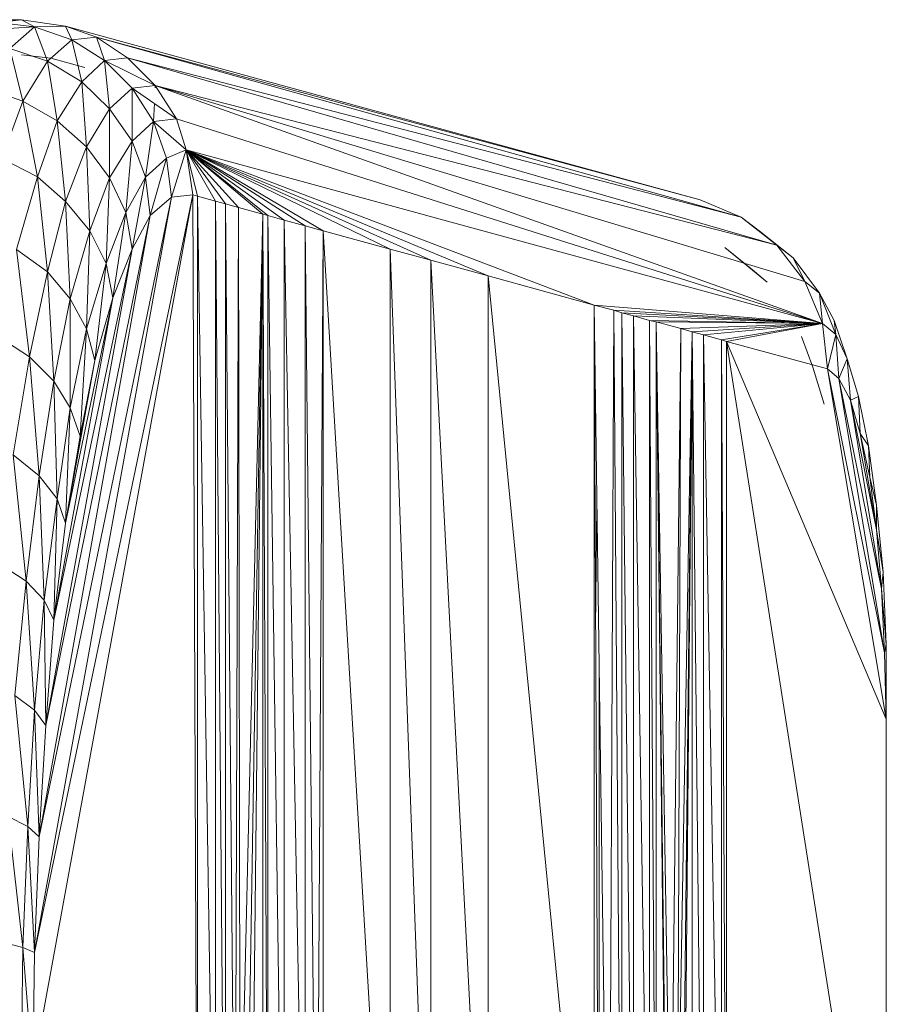
# Model space of a CAD drawing. Units: inches. Extents: x 0 to 6720, y 0 to 4752.
# Drawn here: x 1927 to 1976, y 2487 to 2543 of the extents above; entities that cross this region are included whole.
import ezdxf

# ---------------------------------------------------------------- set-up
doc = ezdxf.new("R2010")
doc.units = ezdxf.units.IN
doc.header["$MEASUREMENT"] = 0

# ---------------------------------------------------------------- blocks, each defined once
blk = doc.blocks.new('42_DWG-536162-Level 1')
at = {"lineweight": 9}
for p, q in [((80681.5404, -1588.9992), (80682.5264, -1588.9992)), ((80682.5264, -1588.9992), (80682.3869, -1589.0152)), ((80682.3869, -1589.0152), (80682.6008, -1589.0402)), ((80682.5264, -1588.9992), (80682.7775, -1589.0364)), ((80682.5264, -1588.9992), (80682.6008, -1589.0402)), ((80682.3404, -1589.0568), (80682.6008, -1589.0402)), ((80682.6008, -1589.0402), (80682.4613, -1589.1643)), ((80682.7775, -1589.0364), (80682.6008, -1589.0402)), ((80682.8147, -1589.1139), (80682.6008, -1589.0402)), ((80682.6008, -1589.0402), (80682.6752, -1589.2364)), ((80682.7775, -1589.0364), (80686.3959, -1590.0265)), ((80682.9543, -1589.0982), (80682.7775, -1589.0364)), ((80682.8147, -1589.1139), (80682.7775, -1589.0364)), ((80682.8147, -1589.1139), (80682.6752, -1589.2364)), ((80682.9543, -1589.0982), (80682.8147, -1589.1139)), ((80682.9543, -1589.0982), (80682.8147, -1589.1139)), ((80683.0008, -1589.2326), (80682.8147, -1589.1139)), ((80682.8147, -1589.1139), (80682.8706, -1589.3527)), ((80683.131, -1589.2171), (80682.9543, -1589.0982)), ((80683.131, -1589.2171), (80682.9543, -1589.0982)), ((80683.0008, -1589.2326), (80682.9543, -1589.0982)), ((80682.9543, -1589.0982), (80686.3959, -1590.0265)), ((80682.9543, -1589.0982), (80686.6285, -1590.1262)), ((80682.4613, -1589.1643), (80682.5357, -1589.4634)), ((80682.4613, -1589.1643), (80682.6752, -1589.2364)), ((80682.5264, -1589.1989), (80682.6938, -1589.219)), ((80682.5357, -1589.4634), (80682.6752, -1589.2364)), ((80682.6752, -1589.2364), (80682.731, -1589.5752)), ((80682.6752, -1589.2364), (80682.8706, -1589.3527)), ((80682.6938, -1589.219), (80682.8888, -1589.2725)), ((80683.0008, -1589.2326), (80682.8706, -1589.3527)), ((80683.131, -1589.2171), (80683.0008, -1589.2326)), ((80683.2891, -1589.3752), (80683.0008, -1589.2326)), ((80683.1589, -1589.3903), (80683.0008, -1589.2326)), ((80683.0008, -1589.2326), (80683.0287, -1589.507)), ((80683.2891, -1589.3752), (80683.131, -1589.2171)), ((80683.131, -1589.2171), (80686.6285, -1590.1262)), ((80683.131, -1589.2171), (80686.8331, -1590.2851)), ((80682.731, -1589.5752), (80682.8706, -1589.3527)), ((80682.8706, -1589.3527), (80682.8985, -1589.7235)), ((80682.8706, -1589.3527), (80683.0287, -1589.507)), ((80682.3311, -1589.3943), (80682.5357, -1589.4634)), ((80683.1589, -1589.3903), (80683.0287, -1589.507)), ((80683.2891, -1589.3752), (80683.1589, -1589.3903)), ((80683.2891, -1589.3752), (80683.1589, -1589.3903)), ((80683.4101, -1589.5647), (80683.1589, -1589.3903)), ((80683.2798, -1589.5793), (80683.1589, -1589.3903)), ((80683.1589, -1589.3903), (80683.1589, -1589.6921)), ((80683.2885, -1589.3887), (80683.2891, -1589.3752)), ((80683.4101, -1589.5647), (80683.2891, -1589.3752)), ((80683.4101, -1589.5647), (80683.2891, -1589.3752)), ((80683.2891, -1589.3752), (80686.8331, -1590.2851)), ((80683.2891, -1589.3752), (80686.9912, -1590.4919)), ((80683.2891, -1589.3752), (80687.0936, -1590.7328)), ((80682.4148, -1589.791), (80682.5357, -1589.4634)), ((80682.5357, -1589.4634), (80682.6194, -1589.896)), ((80682.5357, -1589.4634), (80682.731, -1589.5752)), ((80683.2798, -1589.5793), (80683.2845, -1589.4775)), ((80682.8985, -1589.7235), (80683.0287, -1589.507)), ((80683.0287, -1589.507), (80683.0287, -1589.9011)), ((80683.0287, -1589.507), (80683.1589, -1589.6921)), ((80682.6194, -1589.896), (80682.731, -1589.5752)), ((80682.731, -1589.5752), (80682.7775, -1590.0356)), ((80682.731, -1589.5752), (80682.8985, -1589.7235)), ((80683.2798, -1589.5793), (80683.1589, -1589.6921)), ((80683.2798, -1589.5793), (80683.2333, -1589.8982)), ((80683.4101, -1589.5647), (80683.2798, -1589.5793)), ((80683.4659, -1589.7408), (80683.2798, -1589.5793)), ((80683.2798, -1589.5793), (80683.3542, -1589.7897)), ((80683.4659, -1589.7408), (80683.4101, -1589.5647)), ((80683.4101, -1589.5647), (80687.0936, -1590.7328)), ((80683.0287, -1589.9011), (80683.1589, -1589.6921)), ((80683.1589, -1589.6921), (80683.1217, -1590.0993)), ((80683.1589, -1589.6921), (80683.2333, -1589.8982)), ((80682.7775, -1590.0356), (80682.8985, -1589.7235)), ((80682.8985, -1589.7235), (80682.9171, -1590.2028)), ((80682.8985, -1589.7235), (80683.0287, -1589.9011)), ((80683.4659, -1589.7408), (80683.3542, -1589.7897)), ((80683.3822, -1590.0115), (80683.4659, -1589.7408)), ((80684.1449, -1590.1756), (80683.4659, -1589.7408)), ((80684.2472, -1590.2038), (80683.4659, -1589.7408)), ((80683.6891, -1590.0503), (80683.4659, -1589.7408)), ((80683.5031, -1589.998), (80683.4659, -1589.7408)), ((80683.531, -1590.006), (80683.4659, -1589.7408)), ((80683.6333, -1590.0341), (80683.4659, -1589.7408)), ((80683.7635, -1590.0705), (80683.4659, -1589.7408)), ((80683.9031, -1590.1085), (80683.4659, -1589.7408)), ((80684.024, -1590.142), (80683.4659, -1589.7408)), ((80684.6286, -1590.3076), (80683.4659, -1589.7408)), ((80684.8611, -1590.3707), (80683.4659, -1589.7408)), ((80685.1867, -1590.4599), (80683.4659, -1589.7408)), ((80685.7913, -1590.6269), (80683.4659, -1589.7408)), ((80683.931, -1590.1167), (80683.4659, -1589.7408)), ((80683.4659, -1589.7408), (80687.0936, -1590.7328)), ((80682.4148, -1589.791), (80682.6194, -1589.896)), ((80683.2333, -1589.8982), (80683.3542, -1589.7897)), ((80683.2612, -1590.1153), (80683.3542, -1589.7897)), ((80683.3822, -1590.0115), (80683.3542, -1589.7897)), ((80682.4985, -1590.3095), (80682.6194, -1589.896)), ((80682.6194, -1589.896), (80682.6752, -1590.4378)), ((80682.6194, -1589.896), (80682.7775, -1590.0356)), ((80682.9171, -1590.2028), (80683.0287, -1589.9011)), ((80683.0287, -1589.9011), (80683.0101, -1590.389)), ((80683.0287, -1589.9011), (80683.1217, -1590.0993)), ((80683.1217, -1590.0993), (80683.2333, -1589.8982)), ((80683.1589, -1590.3077), (80683.2333, -1589.8982)), ((80683.2612, -1590.1153), (80683.2333, -1589.8982)), ((80683.5031, -1589.998), (80682.5915, -1594.9925)), ((80683.5031, -1589.998), (80682.6008, -1594.3201)), ((80683.3822, -1590.0115), (80682.6008, -1594.3201)), ((80682.6287, -1593.66), (80683.3822, -1590.0115)), ((80682.6752, -1590.4378), (80682.7775, -1590.0356)), ((80682.7775, -1590.0356), (80682.8054, -1590.5913)), ((80682.7775, -1590.0356), (80682.9171, -1590.2028)), ((80683.2612, -1590.1153), (80683.3822, -1590.0115)), ((80683.5031, -1589.998), (80683.3822, -1590.0115)), ((80683.5031, -1589.998), (80683.531, -1596.6454)), ((80683.5031, -1589.998), (80683.531, -1590.006)), ((80683.531, -1596.6454), (80683.531, -1590.006)), ((80683.531, -1590.006), (80683.6333, -1596.6454)), ((80683.531, -1590.006), (80683.6333, -1590.0341)), ((80683.6891, -1596.6454), (80683.6333, -1590.0341)), ((80683.6891, -1590.0503), (80683.6333, -1590.0341)), ((80683.6333, -1596.6454), (80683.6333, -1590.0341)), ((80686.3959, -1590.0265), (80686.6285, -1590.1262)), ((80683.6891, -1596.6454), (80683.6891, -1590.0503)), ((80683.7449, -1596.0782), (80683.6891, -1590.0503)), ((80683.6891, -1590.0503), (80683.6961, -1590.7755)), ((80683.6891, -1590.0503), (80683.7635, -1590.0705)), ((80683.7449, -1595.8504), (80683.7635, -1590.0705)), ((80683.7635, -1590.0705), (80683.9031, -1590.1085)), ((80683.7635, -1590.0705), (80683.7728, -1595.7107)), ((80683.2612, -1590.1153), (80682.6287, -1593.66)), ((80682.6659, -1593.0241), (80683.2612, -1590.1153)), ((80683.0101, -1590.389), (80683.1217, -1590.0993)), ((80683.0473, -1590.5852), (80683.1217, -1590.0993)), ((80683.1589, -1590.3077), (80683.1217, -1590.0993)), ((80683.1589, -1590.3077), (80683.2612, -1590.1153)), ((80683.9031, -1590.1085), (80683.7728, -1595.7107)), ((80683.9031, -1590.1085), (80683.81, -1595.7407)), ((80683.9031, -1590.1085), (80683.8379, -1595.9228)), ((80683.9031, -1590.1085), (80683.9031, -1596.6454)), ((80683.9031, -1590.1085), (80683.931, -1590.1167)), ((80683.9031, -1590.1085), (80683.931, -1596.6454)), ((80684.024, -1596.6454), (80683.931, -1590.1167)), ((80684.024, -1590.142), (80683.931, -1590.1167)), ((80683.931, -1590.1167), (80683.931, -1596.6454)), ((80684.024, -1596.6454), (80684.024, -1590.142)), ((80684.1449, -1596.6739), (80684.024, -1590.142)), ((80684.1449, -1590.1756), (80684.024, -1590.142)), ((80686.6285, -1590.1262), (80686.7308, -1590.2038)), ((80686.6285, -1590.1262), (80686.8331, -1590.2851)), ((80682.8054, -1590.5913), (80682.9171, -1590.2028)), ((80682.9171, -1590.2028), (80682.8985, -1590.7625)), ((80682.9171, -1590.2028), (80683.0101, -1590.389)), ((80684.21, -1596.6264), (80684.1449, -1590.1756)), ((80684.1449, -1596.6739), (80684.1449, -1590.1756)), ((80684.1449, -1590.1756), (80684.2472, -1590.2038)), ((80684.21, -1596.6264), (80684.2472, -1590.2038)), ((80684.2472, -1596.6454), (80684.2472, -1590.2038)), ((80684.2472, -1590.2038), (80684.6286, -1596.6454)), ((80684.2472, -1590.2038), (80684.6286, -1590.3076)), ((80686.7308, -1590.2038), (80686.9261, -1590.3583)), ((80682.4985, -1590.3095), (80682.5729, -1590.9227)), ((80682.4985, -1590.3095), (80682.6752, -1590.4378)), ((80683.1589, -1590.3077), (80682.6659, -1593.0241)), ((80682.7124, -1592.424), (80683.1589, -1590.3077)), ((80683.0473, -1590.5852), (80683.1589, -1590.3077)), ((80684.6286, -1596.6454), (80684.6286, -1590.3076)), ((80684.6286, -1590.3076), (80684.8611, -1596.6454)), ((80684.6286, -1590.3076), (80684.8611, -1590.3707)), ((80686.6936, -1590.4263), (80686.5354, -1590.2993)), ((80686.5354, -1590.2993), (80686.7773, -1590.4957)), ((80686.8331, -1590.2851), (80686.9912, -1590.4919)), ((80686.8331, -1590.2851), (80686.9261, -1590.3583)), ((80684.8611, -1596.6454), (80684.8611, -1590.3707)), ((80684.8611, -1590.3707), (80685.1867, -1596.6454)), ((80684.8611, -1590.3707), (80685.1867, -1590.4599)), ((80686.9261, -1590.3583), (80687.075, -1590.5595)), ((80686.9912, -1590.4919), (80686.9261, -1590.3583)), ((80682.8985, -1590.7625), (80683.0101, -1590.389)), ((80682.945, -1590.9427), (80683.0101, -1590.389)), ((80683.0473, -1590.5852), (80683.0101, -1590.389)), ((80686.6936, -1590.4263), (80686.7773, -1590.4957)), ((80682.5729, -1590.9227), (80682.6752, -1590.4378)), ((80682.6752, -1590.4378), (80682.7124, -1591.0599)), ((80682.6752, -1590.4378), (80682.8054, -1590.5913)), ((80685.1867, -1596.6454), (80685.1867, -1590.4599)), ((80685.1867, -1590.4599), (80685.7913, -1596.6454)), ((80685.1867, -1590.4599), (80685.7913, -1590.6269)), ((80686.9912, -1590.4919), (80687.0936, -1590.7328)), ((80686.9912, -1590.4919), (80687.075, -1590.5595)), ((80683.0473, -1590.5852), (80682.7124, -1592.424)), ((80682.7124, -1591.0599), (80682.8054, -1590.5913)), ((80682.7775, -1591.8706), (80683.0473, -1590.5852)), ((80682.8054, -1590.5913), (80682.8054, -1591.2128)), ((80682.8054, -1590.5913), (80682.8985, -1590.7625)), ((80682.945, -1590.9427), (80683.0473, -1590.5852)), ((80687.075, -1590.5595), (80687.1587, -1590.715)), ((80687.0936, -1590.7328), (80687.075, -1590.5595)), ((80687.075, -1590.5595), (80687.168, -1590.7939)), ((80685.7913, -1590.6269), (80685.875, -1596.5963)), ((80685.7913, -1590.6269), (80685.8192, -1596.6739)), ((80685.7913, -1596.6454), (80685.7913, -1590.6269)), ((80685.7913, -1590.6269), (80685.9029, -1590.6551)), ((80685.7913, -1590.6269), (80687.0936, -1590.7328)), ((80685.9029, -1590.6551), (80685.875, -1596.5963)), ((80685.9029, -1590.6551), (80685.9494, -1596.6454)), ((80685.9029, -1590.6551), (80685.9494, -1590.6702)), ((80685.9029, -1590.6551), (80687.0936, -1590.7328)), ((80685.9494, -1596.6454), (80685.9494, -1590.6702)), ((80685.9494, -1590.6702), (80686.0146, -1596.6454)), ((80685.9494, -1590.6702), (80686.0146, -1590.6887)), ((80685.9494, -1590.6702), (80687.0936, -1590.7328)), ((80686.0146, -1596.6454), (80686.0146, -1590.6887)), ((80686.0146, -1590.6887), (80686.1076, -1596.6454)), ((80686.0146, -1590.6887), (80686.1076, -1590.714)), ((80686.0146, -1590.6887), (80687.0936, -1590.7328)), ((80686.1448, -1596.6454), (80686.1076, -1590.714)), ((80686.1076, -1596.6454), (80686.1076, -1590.714)), ((80686.1076, -1590.714), (80686.1448, -1590.7222)), ((80686.1076, -1590.714), (80687.0936, -1590.7328)), ((80687.1587, -1590.715), (80687.2331, -1590.9343)), ((80687.1587, -1590.715), (80687.168, -1590.7939)), ((80682.8054, -1591.2128), (80682.8985, -1590.7625)), ((80682.8613, -1591.3738), (80682.8985, -1590.7625)), ((80682.945, -1590.9427), (80682.8985, -1590.7625)), ((80686.2099, -1596.1505), (80686.1448, -1590.7222)), ((80686.1448, -1590.7222), (80686.2006, -1595.9228)), ((80686.1448, -1596.6454), (80686.1448, -1590.7222)), ((80686.1448, -1590.7222), (80686.2285, -1595.7407)), ((80686.1448, -1590.7222), (80686.2843, -1590.7602)), ((80686.1448, -1590.7222), (80687.0936, -1590.7328)), ((80686.2285, -1595.7407), (80686.2843, -1590.7602)), ((80686.2843, -1590.7602), (80686.2657, -1595.7107)), ((80686.2843, -1590.7602), (80687.0936, -1590.7328)), ((80686.2843, -1590.7602), (80686.3494, -1590.7804)), ((80686.3494, -1590.7804), (80687.0936, -1590.7328)), ((80686.4145, -1590.7966), (80687.0936, -1590.7328)), ((80686.5168, -1590.8247), (80687.0936, -1590.7328)), ((80686.5448, -1590.8343), (80687.0936, -1590.7328)), ((80687.1215, -1590.9914), (80687.0936, -1590.7328)), ((80687.0936, -1590.7328), (80687.168, -1590.7939)), ((80682.3962, -1590.808), (80682.5729, -1590.9227)), ((80686.2657, -1595.7107), (80686.3494, -1590.7804)), ((80686.3494, -1590.7804), (80686.2936, -1595.8504)), ((80686.3494, -1590.7804), (80686.3029, -1596.0782)), ((80686.4145, -1596.7925), (80686.3494, -1590.7804)), ((80686.3494, -1596.6454), (80686.3494, -1590.7804)), ((80686.3494, -1590.7804), (80686.4145, -1590.7966)), ((80686.4145, -1596.7925), (80686.4145, -1590.7966)), ((80686.5168, -1596.6454), (80686.4145, -1590.7966)), ((80686.4145, -1590.7966), (80686.5168, -1590.8247)), ((80686.5168, -1596.6454), (80686.5168, -1590.8247)), ((80686.5168, -1590.8247), (80686.5448, -1590.8343)), ((80686.5168, -1590.8247), (80686.5448, -1596.6454)), ((80686.9726, -1590.806), (80687.0377, -1590.9814)), ((80687.1215, -1590.9914), (80687.168, -1590.7939)), ((80687.1866, -1591.0455), (80687.168, -1590.7939)), ((80687.168, -1590.7939), (80687.2331, -1590.9343)), ((80687.4563, -1596.6454), (80686.5448, -1590.8343)), ((80686.5448, -1590.8343), (80686.5448, -1596.6454)), ((80686.5448, -1590.8343), (80687.1215, -1590.9914)), ((80686.5448, -1590.8343), (80687.4563, -1592.989)), ((80682.4799, -1591.4813), (80682.5729, -1590.9227)), ((80682.5729, -1590.9227), (80682.6287, -1591.5998)), ((80682.5729, -1590.9227), (80682.7124, -1591.0599)), ((80687.1866, -1591.0455), (80687.2331, -1590.9343)), ((80687.2331, -1590.9343), (80687.2982, -1591.1491)), ((80687.2517, -1591.1697), (80687.2331, -1590.9343)), ((80682.945, -1590.9427), (80682.7775, -1591.8706)), ((80682.945, -1590.9427), (80682.8613, -1591.3738)), ((80687.1029, -1591.1911), (80687.0377, -1590.9814)), ((80687.1866, -1591.0455), (80687.1215, -1590.9914)), ((80687.447, -1592.6105), (80687.1215, -1590.9914)), ((80687.1215, -1590.9914), (80687.4563, -1592.989)), ((80687.2517, -1591.1697), (80687.1866, -1591.0455)), ((80687.4284, -1592.2457), (80687.1866, -1591.0455)), ((80687.1866, -1591.0455), (80687.447, -1592.6105)), ((80682.6287, -1591.5998), (80682.7124, -1591.0599)), ((80682.7124, -1591.0599), (80682.731, -1591.7316)), ((80682.7124, -1591.0599), (80682.8054, -1591.2128)), ((80687.2517, -1591.1697), (80687.2982, -1591.1491)), ((80687.2982, -1591.1491), (80687.354, -1591.4303)), ((80687.3075, -1591.3598), (80687.2982, -1591.1491)), ((80682.731, -1591.7316), (80682.8054, -1591.2128)), ((80682.7775, -1591.8706), (80682.8054, -1591.2128)), ((80682.8613, -1591.3738), (80682.8054, -1591.2128)), ((80687.3075, -1591.3598), (80687.2517, -1591.1697)), ((80687.4005, -1591.9078), (80687.2517, -1591.1697)), ((80687.2517, -1591.1697), (80687.4284, -1592.2457)), ((80682.8613, -1591.3738), (80682.7775, -1591.8706)), ((80687.3633, -1591.609), (80687.3075, -1591.3598)), ((80687.3075, -1591.3598), (80687.4005, -1591.9078)), ((80687.3075, -1591.3598), (80687.354, -1591.4303)), ((80687.354, -1591.4303), (80687.4005, -1591.7678)), ((80687.3633, -1591.609), (80687.354, -1591.4303)), ((80682.4799, -1591.4813), (80682.5543, -1592.2012)), ((80682.4799, -1591.4813), (80682.6287, -1591.5998)), ((80682.5543, -1592.2012), (80682.6287, -1591.5998)), ((80682.6287, -1591.5998), (80682.6566, -1592.3098)), ((80682.6287, -1591.5998), (80682.731, -1591.7316)), ((80687.3633, -1591.609), (80687.4005, -1591.9078)), ((80687.3633, -1591.609), (80687.4005, -1591.7678)), ((80682.6566, -1592.3098), (80682.731, -1591.7316)), ((80682.7124, -1592.424), (80682.731, -1591.7316)), ((80682.7775, -1591.8706), (80682.731, -1591.7316)), ((80685.8074, -1591.7722), (80685.7998, -1592.4654)), ((80687.4005, -1591.7678), (80687.4377, -1592.1495)), ((80687.4005, -1591.9078), (80687.4005, -1591.7678)), ((80682.7775, -1591.8706), (80682.7124, -1592.424)), ((80687.4005, -1591.9078), (80687.4284, -1592.2457)), ((80687.4005, -1591.9078), (80687.4377, -1592.1495)), ((80682.4055, -1592.1037), (80682.5543, -1592.2012)), ((80687.4284, -1592.2457), (80687.4377, -1592.1495)), ((80687.4377, -1592.1495), (80687.4563, -1592.5615)), ((80682.4892, -1592.8534), (80682.5543, -1592.2012)), ((80682.5543, -1592.2012), (80682.6008, -1592.9366)), ((80682.5543, -1592.2012), (80682.6566, -1592.3098)), ((80687.4284, -1592.2457), (80687.447, -1592.6105)), ((80687.4284, -1592.2457), (80687.4563, -1592.5615)), ((80682.6008, -1592.9366), (80682.6566, -1592.3098)), ((80682.7124, -1592.424), (80682.6566, -1592.3098)), ((80682.6659, -1593.0241), (80682.6566, -1592.3098)), ((80682.7124, -1592.424), (80682.6659, -1593.0241)), ((80687.447, -1592.6105), (80687.4563, -1592.5615)), ((80687.4563, -1592.989), (80687.4563, -1592.5615)), ((80685.8192, -1596.5963), (80685.8192, -1592.6167)), ((80687.447, -1592.6105), (80687.4563, -1592.989)), ((80687.447, -1592.6105), (80687.4563, -1592.989)), ((80682.4892, -1592.8534), (80682.5636, -1593.6008)), ((80682.4892, -1592.8534), (80682.6008, -1592.9366)), ((80682.5636, -1593.6008), (80682.6008, -1592.9366)), ((80682.6659, -1593.0241), (80682.6008, -1592.9366)), ((80682.6287, -1593.66), (80682.6008, -1592.9366)), ((80687.4563, -1596.6454), (80687.4563, -1592.989)), ((80687.4563, -1617.4959), (80687.4563, -1592.989)), ((80682.6659, -1593.0241), (80682.6287, -1593.66)), ((80686.3215, -1593.959), (80686.3215, -1593.3154)), ((80682.5357, -1594.2903), (80682.452, -1593.5444)), ((80682.452, -1593.5444), (80682.5636, -1593.6008)), ((80682.5357, -1594.2903), (80682.5636, -1593.6008)), ((80682.6287, -1593.66), (80682.5636, -1593.6008)), ((80682.6008, -1594.3201), (80682.5636, -1593.6008)), ((80682.6287, -1593.66), (80682.6008, -1594.3201)), ((80682.5357, -1594.2903), (80682.4241, -1594.2618)), ((80682.5264, -1594.9925), (80682.5357, -1594.2903)), ((80682.6008, -1594.3201), (80682.5357, -1594.2903)), ((80682.5915, -1594.9925), (80682.5357, -1594.2903)), ((80682.6008, -1594.3201), (80682.5915, -1594.9925))]:
    blk.add_line(p, q, dxfattribs=at)

msp = doc.modelspace()

# ---------------------------------------------------------------- block references
at = {"lineweight": 9, "xscale": 10, "yscale": 10, "zscale": 10}
msp.add_blockref('42_DWG-536162-Level 1', (-804898.457, 18433.347), dxfattribs=at)

doc.saveas('drawing.dxf')
